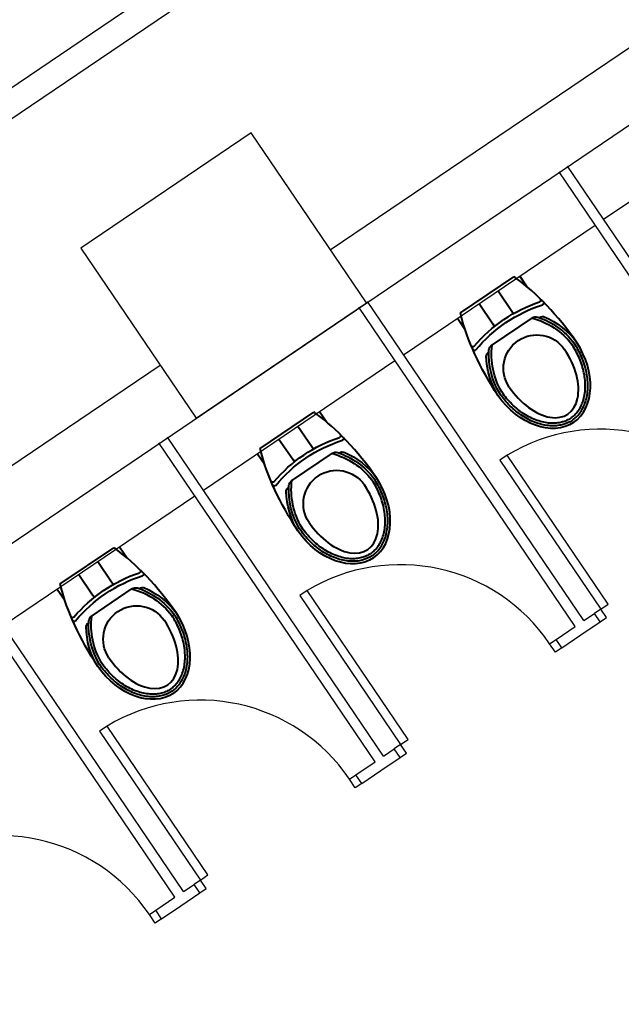
# Model space of a CAD drawing. Units: millimetres. Extents: x 5580 to 14588, y 2756 to 13640.
# Drawn here: x 11253 to 11487, y 6534 to 6918 of the extents above; entities that cross this region are included whole.
import ezdxf

# ---------------------------------------------------------------- set-up
doc = ezdxf.new("R2010")
doc.units = ezdxf.units.MM
for name, color, linetype in [('A-ARCH-001', 1, 'Continuous'), ('COLUMN6', 6, 'Continuous'), ('DOOR', 4, 'Continuous'), ('WC', 5, 'Continuous')]:
    doc.layers.add(name, color=color, linetype=linetype)
doc.layers.add('BODY', color=7, linetype='Continuous', lineweight=40)

# ---------------------------------------------------------------- blocks, each defined once
blk = doc.blocks.new('col-1f')
at = {"layer": 'COLUMN6'}
blk.add_lwpolyline([(69020.76, -15117.22), (68954.53, -15162.09), (68999.39, -15228.32), (69065.63, -15183.46)], close=True, dxfattribs=at)
blk = doc.blocks.new('DOORD1')
for p, q in [((0.05, 1), (0, 1)), ((0, 1), (0, 0)), ((0.05, 0), (0.05, 1)), ((0, 0), (0.05, 0))]:
    blk.add_line(p, q)
at = {"color": 0}
blk.add_arc((-0.0023, -0.0009), 1.0023, 0.0519, 87.0105, dxfattribs=at)

msp = doc.modelspace()

# ---------------------------------------------------------------- linework, layer by layer
at = {"layer": 'A-ARCH-001'}
for p, q in [((12151.39, 7501.69, 0), (10971.52, 6702.5, 0)), ((12159.05, 7494.8, 0), (10974.42, 6692.38, 0)), ((11014.08, 6554.08, 0), (12263.73, 7400.54, 0)), ((11373.86, 6827.98, 0), (12188.43, 7379.73, 0)), ((11006.83, 6579.37, 0), (11307.62, 6783.11, 0))]:
    msp.add_line(p, q, dxfattribs=at)
at = {"layer": 'BODY', "extrusion": (-1.13724e-16, 4.54365e-17, -1)}
for p, q in [((11447.53, 6817.76, 0), (11450.33, 6813.63, 0)), ((11424.46, 6803.39, 0), (11445.26, 6817.49, 0)), ((11439.12, 6812.06, 0), (11444.47, 6804.16, 0)), ((11431.73, 6807.05, 0), (11437.08, 6799.15, 0)), ((11444.47, 6804.16, 0), (11445.14, 6803.18, 0)), ((11423.32, 6801.36, 0), (11426.21, 6797.08, 0)), ((11436.57, 6790.76, 0), (11452.5, 6801.55, 0)), ((11437.08, 6799.15, 0), (11437.75, 6798.17, 0)), ((11346.62, 6750.67, 0), (11367.42, 6764.76, 0)), ((11369.7, 6765.04, 0), (11372.5, 6760.9, 0)), ((11361.28, 6759.34, 0), (11366.64, 6751.44, 0)), ((11353.89, 6754.33, 0), (11359.24, 6746.43, 0)), ((11358.73, 6738.04, 0), (11374.66, 6748.83, 0)), ((11366.64, 6751.44, 0), (11367.3, 6750.46, 0)), ((11345.48, 6748.63, 0), (11348.38, 6744.36, 0)), ((11359.24, 6746.43, 0), (11359.91, 6745.45, 0)), ((11268.78, 6697.95, 0), (11289.59, 6712.04, 0)), ((11291.86, 6712.32, 0), (11294.66, 6708.18, 0)), ((11283.45, 6706.62, 0), (11288.8, 6698.72, 0)), ((11276.05, 6701.61, 0), (11281.41, 6693.71, 0)), ((11267.64, 6695.91, 0), (11270.54, 6691.64, 0)), ((11280.89, 6685.31, 0), (11296.83, 6696.11, 0)), ((11288.8, 6698.72, 0), (11289.46, 6697.74, 0)), ((11281.41, 6693.71, 0), (11282.07, 6692.73, 0))]:
    msp.add_line(p, q, dxfattribs=at)
for centre, radius, start, end in [((-11473.49, 6753.36, 0), 57.32, 55.9072, 71.4533), ((-11473.49, 6753.36, 0), 55.88, 55.9077, 72.1773), ((-11455.02, 6808.38, 0), 0.718, 136.7702, 250.7533), ((-11456.16, 6807.24, 0), 0.718, 136.7702, 251.402), ((-11473.52, 6753.39, 0), 57.32, 40.3228, 55.8689), ((-11473.52, 6753.39, 0), 55.88, 39.5987, 55.8684), ((-11453.8, 6799.43, 0), 2.48, 53.3676, 107.9836), ((-11445.07, 6773.69, 0), 28.67, 104.6584, 142.5986), ((-11445.07, 6773.69, 0), 29.67, 108.6848, 142.7096), ((-11456.44, 6800.17, 0), 1.86, 48.9522, 117.679), ((-11445.07, 6773.69, 0), 30.67, 112.9762, 143.3721), ((-11454.21, 6781.87, 0), 13, 325.888, 145.888), ((-11429.28, 6790.95, 0), 0.718, 221.0228, 335.0058), ((-11429.92, 6789.47, 0), 0.718, 220.3741, 335.0058), ((-11436.39, 6786.59, 0), 1.86, 354.0971, 62.8238), ((-11465.2, 6787.33, 0), 29.67, 329.0664, 3.0912), ((-11438.05, 6788.76, 0), 2.48, 3.7924, 58.4084), ((-11465.2, 6787.33, 0), 28.67, 329.1774, 7.1176), ((-11465.2, 6787.33, 0), 30.67, 328.404, 358.7999), ((-11395.65, 6700.64, 0), 57.32, 55.9072, 71.4533), ((-11395.65, 6700.64, 0), 55.88, 55.9077, 72.1773), ((-11377.18, 6755.66, 0), 0.718, 136.7702, 250.7533), ((-11378.32, 6754.52, 0), 0.718, 136.7702, 251.402), ((-11375.97, 6746.71, 0), 2.48, 53.3676, 107.9836), ((-11367.23, 6720.97, 0), 29.67, 108.6848, 142.7096), ((-11378.6, 6747.45, 0), 1.86, 48.9522, 117.679), ((-11367.23, 6720.97, 0), 30.67, 112.9762, 143.3721), ((-11395.68, 6700.66, 0), 57.32, 40.3228, 55.8689), ((-11395.68, 6700.66, 0), 55.88, 39.5987, 55.8684), ((-11367.23, 6720.97, 0), 28.67, 104.6584, 142.5986), ((-11376.37, 6729.15, 0), 13, 325.888, 145.888), ((-11351.44, 6738.23, 0), 0.718, 221.0228, 335.0058), ((-11360.21, 6736.04, 0), 2.48, 3.7924, 58.4084), ((-11387.36, 6734.61, 0), 28.67, 329.1774, 7.1176), ((-11352.08, 6736.75, 0), 0.718, 220.3741, 335.0058), ((-11358.55, 6733.87, 0), 1.86, 354.0971, 62.8238), ((-11387.36, 6734.61, 0), 30.67, 328.404, 358.7999), ((-11387.36, 6734.61, 0), 29.67, 329.0664, 3.0912), ((-11299.34, 6702.94, 0), 0.718, 136.7702, 250.7533), ((-11317.81, 6647.92, 0), 57.32, 55.9072, 71.4533), ((-11317.81, 6647.92, 0), 55.88, 55.9077, 72.1773), ((-11300.48, 6701.8, 0), 0.718, 136.7702, 251.402), ((-11317.85, 6647.94, 0), 57.32, 40.3228, 55.8689), ((-11298.13, 6693.99, 0), 2.48, 53.3676, 107.9836), ((-11289.39, 6668.25, 0), 28.67, 104.6584, 142.5986), ((-11289.39, 6668.25, 0), 29.67, 108.6848, 142.7096), ((-11300.76, 6694.72, 0), 1.86, 48.9522, 117.679), ((-11289.39, 6668.25, 0), 30.67, 112.9762, 143.3721), ((-11317.85, 6647.94, 0), 55.88, 39.5987, 55.8684), ((-11298.53, 6676.43, 0), 13, 325.888, 145.888), ((-11273.6, 6685.5, 0), 0.718, 221.0228, 335.0058), ((-11274.24, 6684.03, 0), 0.718, 220.3741, 335.0058), ((-11282.38, 6683.32, 0), 2.48, 3.7924, 58.4084), ((-11309.52, 6681.88, 0), 28.67, 329.1774, 7.1176), ((-11280.72, 6681.15, 0), 1.86, 354.0971, 62.8238), ((-11309.52, 6681.88, 0), 30.67, 328.404, 358.7999), ((-11309.52, 6681.88, 0), 29.67, 329.0664, 3.0912)]:
    msp.add_arc(centre, radius, start, end, dxfattribs=at)
at = {"layer": 'BODY'}
for centre, major_axis, ratio, start_param, end_param in [((11455.61, 6779.8, 0), (-28.27, 41.74), 0.366948, -0.776746, -0.746666), ((11455.61, 6779.8, 0), (-28.27, 41.74), 0.366948, -1.52712, -0.776746), ((11454.21, 6781.87, 0), (-13.96, 21.34), 0.724893, 3.163884, 4.712389), ((11454.21, 6781.87, 0), (12.06, -17.8), 0.604651, 4.712389, 7.853982), ((11377.77, 6727.08, 0), (-28.27, 41.74), 0.366948, -0.776746, -0.746666), ((11377.77, 6727.08, 0), (-28.27, 41.74), 0.366948, -1.52712, -0.776746), ((11376.37, 6729.15, 0), (-13.96, 21.34), 0.724893, 3.163884, 4.712389), ((11376.37, 6729.15, 0), (12.06, -17.8), 0.604651, 4.712389, 7.853982), ((11299.94, 6674.36, 0), (-28.27, 41.74), 0.366948, -0.776746, -0.746666), ((11299.94, 6674.36, 0), (-28.27, 41.74), 0.366948, -1.52712, -0.776746), ((11298.53, 6676.43, 0), (12.06, -17.8), 0.604651, 4.712389, 7.853982), ((11298.53, 6676.43, 0), (-13.96, 21.34), 0.724893, 3.163884, 4.712389)]:
    msp.add_ellipse(centre, major_axis=major_axis, ratio=ratio, start_param=start_param, end_param=end_param, dxfattribs=at)
at = {"layer": 'BODY', "extrusion": (-1.13724e-16, 4.54365e-17, -1)}
for centre, major_axis, ratio, start_param, end_param in [((11455.61, 6779.8, 0), (28.27, -41.74), 0.366948, 2.364847, 2.394926), ((11455.61, 6779.8, 0), (28.27, -41.74), 0.366948, 1.614473, 2.364847), ((11454.21, 6781.87, 0), (14.64, -20.88), 0.724893, 0.022291, 1.570796), ((11377.77, 6727.08, 0), (28.27, -41.74), 0.366948, 2.364847, 2.394926), ((11377.77, 6727.08, 0), (28.27, -41.74), 0.366948, 1.614473, 2.364847), ((11376.37, 6729.15, 0), (14.64, -20.88), 0.724893, 0.022291, 1.570796), ((11299.94, 6674.36, 0), (28.27, -41.74), 0.366948, 2.364847, 2.394926), ((11299.94, 6674.36, 0), (28.27, -41.74), 0.366948, 1.614473, 2.364847), ((11298.53, 6676.43, 0), (14.64, -20.88), 0.724893, 0.022291, 1.570796)]:
    msp.add_ellipse(centre, major_axis=major_axis, ratio=ratio, start_param=start_param, end_param=end_param, dxfattribs=at)
at = {"layer": 'BODY'}
for points, knots in [([(11467.36, 6762.4, 0), (11467.86, 6762.75, 0), (11468.35, 6763.15, 0), (11469.28, 6764.06, 0), (11469.72, 6764.56, 0), (11470.54, 6765.68, 0), (11470.92, 6766.29, 0), (11471.6, 6767.63, 0), (11471.9, 6768.35, 0), (11472.4, 6769.9, 0), (11472.6, 6770.72, 0), (11472.9, 6772.43, 0), (11472.99, 6773.33, 0), (11473.06, 6775.19, 0), (11473.04, 6776.14, 0), (11472.87, 6778.07, 0), (11472.73, 6779.05, 0), (11472.34, 6781.01, 0), (11472.09, 6781.98, 0), (11471.48, 6783.9, 0), (11471.14, 6784.85, 0), (11470.36, 6786.68, 0), (11469.93, 6787.58, 0), (11469.01, 6789.29, 0), (11468.52, 6790.11, 0), (11467.84, 6791.11, 0)], [-3.119302, -3.119302, -3.119302, -3.119302, -2.99026, -2.99026, -2.861217, -2.861217, -2.732175, -2.732175, -2.603133, -2.603133, -2.474091, -2.474091, -2.345049, -2.345049, -2.216007, -2.216007, -2.086965, -2.086965, -1.957923, -1.957923, -1.828881, -1.828881, -1.699838, -1.699838, -1.570796, -1.570796, -1.570796, -1.570796]), ([(11467.93, 6761.58, 0), (11469.02, 6762.34, 0), (11470.05, 6763.32, 0), (11471.38, 6765.13, 0), (11471.78, 6765.79, 0), (11472.51, 6767.23, 0), (11472.83, 6768, 0), (11473.37, 6769.63, 0), (11473.58, 6770.5, 0), (11473.89, 6772.31, 0), (11473.99, 6773.25, 0), (11474.06, 6775.19, 0), (11474.04, 6776.19, 0), (11473.87, 6778.2, 0), (11473.72, 6779.21, 0), (11473.31, 6781.24, 0), (11473.05, 6782.25, 0), (11472.43, 6784.23, 0), (11472.07, 6785.21, 0), (11470.86, 6788.05, 0), (11469.9, 6789.83, 0), (11468.67, 6791.67, 0)], [-3.119302, -3.119302, -3.119302, -3.119302, -2.861217, -2.861217, -2.732175, -2.732175, -2.603133, -2.603133, -2.474091, -2.474091, -2.345049, -2.345049, -2.216007, -2.216007, -2.086965, -2.086965, -1.957923, -1.957923, -1.828881, -1.828881, -1.570796, -1.570796, -1.570796, -1.570796]), ([(11467.96, 6761.6, 0), (11466.85, 6760.87, 0), (11465.56, 6760.28, 0), (11463.38, 6759.72, 0), (11462.62, 6759.59, 0), (11461.02, 6759.44, 0), (11460.19, 6759.43, 0), (11458.47, 6759.54, 0), (11457.58, 6759.66, 0), (11455.79, 6760.04, 0), (11454.87, 6760.3, 0), (11453.05, 6760.95, 0), (11452.13, 6761.35, 0), (11450.33, 6762.25, 0), (11449.44, 6762.77, 0), (11447.71, 6763.9, 0), (11446.87, 6764.51, 0), (11445.26, 6765.83, 0), (11444.48, 6766.52, 0), (11442.29, 6768.7, 0), (11441, 6770.26, 0), (11439.75, 6772.08, 0)], [-3.119302, -3.119302, -3.119302, -3.119302, -2.861217, -2.861217, -2.732175, -2.732175, -2.603133, -2.603133, -2.474091, -2.474091, -2.345049, -2.345049, -2.216007, -2.216007, -2.086965, -2.086965, -1.957923, -1.957923, -1.828881, -1.828881, -1.570796, -1.570796, -1.570796, -1.570796]), ([(11467.41, 6762.43, 0), (11466.9, 6762.1, 0), (11466.35, 6761.8, 0), (11465.16, 6761.27, 0), (11464.53, 6761.05, 0), (11463.19, 6760.7, 0), (11462.48, 6760.58, 0), (11460.98, 6760.44, 0), (11460.2, 6760.43, 0), (11458.58, 6760.54, 0), (11457.74, 6760.65, 0), (11456.04, 6761.01, 0), (11455.17, 6761.26, 0), (11453.42, 6761.88, 0), (11452.55, 6762.26, 0), (11450.81, 6763.13, 0), (11449.96, 6763.62, 0), (11448.29, 6764.71, 0), (11447.48, 6765.31, 0), (11445.91, 6766.58, 0), (11445.17, 6767.26, 0), (11443.75, 6768.66, 0), (11443.08, 6769.39, 0), (11441.83, 6770.88, 0), (11441.25, 6771.64, 0), (11440.58, 6772.64, 0)], [-3.119302, -3.119302, -3.119302, -3.119302, -2.99026, -2.99026, -2.861217, -2.861217, -2.732175, -2.732175, -2.603133, -2.603133, -2.474091, -2.474091, -2.345049, -2.345049, -2.216007, -2.216007, -2.086965, -2.086965, -1.957923, -1.957923, -1.828881, -1.828881, -1.699838, -1.699838, -1.570796, -1.570796, -1.570796, -1.570796]), ([(11389.52, 6709.68, 0), (11390.03, 6710.03, 0), (11390.51, 6710.43, 0), (11391.44, 6711.33, 0), (11391.88, 6711.84, 0), (11392.7, 6712.96, 0), (11393.08, 6713.57, 0), (11393.76, 6714.91, 0), (11394.06, 6715.63, 0), (11394.56, 6717.17, 0), (11394.77, 6717.99, 0), (11395.06, 6719.71, 0), (11395.16, 6720.61, 0), (11395.23, 6722.46, 0), (11395.2, 6723.42, 0), (11395.04, 6725.35, 0), (11394.89, 6726.33, 0), (11394.5, 6728.28, 0), (11394.25, 6729.26, 0), (11393.65, 6731.18, 0), (11393.3, 6732.13, 0), (11392.52, 6733.96, 0), (11392.09, 6734.85, 0), (11391.17, 6736.57, 0), (11390.68, 6737.39, 0), (11390, 6738.38, 0)], [-3.119302, -3.119302, -3.119302, -3.119302, -2.99026, -2.99026, -2.861217, -2.861217, -2.732175, -2.732175, -2.603133, -2.603133, -2.474091, -2.474091, -2.345049, -2.345049, -2.216007, -2.216007, -2.086965, -2.086965, -1.957923, -1.957923, -1.828881, -1.828881, -1.699838, -1.699838, -1.570796, -1.570796, -1.570796, -1.570796]), ([(11390.1, 6708.86, 0), (11391.19, 6709.62, 0), (11392.21, 6710.6, 0), (11393.54, 6712.41, 0), (11393.95, 6713.07, 0), (11394.67, 6714.5, 0), (11394.99, 6715.27, 0), (11395.53, 6716.91, 0), (11395.74, 6717.78, 0), (11396.06, 6719.59, 0), (11396.15, 6720.53, 0), (11396.23, 6722.47, 0), (11396.2, 6723.46, 0), (11396.03, 6725.47, 0), (11395.88, 6726.49, 0), (11395.47, 6728.52, 0), (11395.21, 6729.53, 0), (11394.59, 6731.51, 0), (11394.23, 6732.49, 0), (11393.03, 6735.33, 0), (11392.06, 6737.11, 0), (11390.83, 6738.95, 0)], [-3.119302, -3.119302, -3.119302, -3.119302, -2.861217, -2.861217, -2.732175, -2.732175, -2.603133, -2.603133, -2.474091, -2.474091, -2.345049, -2.345049, -2.216007, -2.216007, -2.086965, -2.086965, -1.957923, -1.957923, -1.828881, -1.828881, -1.570796, -1.570796, -1.570796, -1.570796]), ([(11390.12, 6708.88, 0), (11389.01, 6708.15, 0), (11387.72, 6707.56, 0), (11385.55, 6707, 0), (11384.78, 6706.86, 0), (11383.18, 6706.72, 0), (11382.35, 6706.71, 0), (11380.63, 6706.82, 0), (11379.75, 6706.94, 0), (11377.95, 6707.32, 0), (11377.04, 6707.58, 0), (11375.21, 6708.23, 0), (11374.3, 6708.62, 0), (11372.49, 6709.53, 0), (11371.6, 6710.04, 0), (11369.87, 6711.18, 0), (11369.03, 6711.79, 0), (11367.42, 6713.11, 0), (11366.65, 6713.8, 0), (11364.45, 6715.98, 0), (11363.16, 6717.54, 0), (11361.91, 6719.35, 0)], [-3.119302, -3.119302, -3.119302, -3.119302, -2.861217, -2.861217, -2.732175, -2.732175, -2.603133, -2.603133, -2.474091, -2.474091, -2.345049, -2.345049, -2.216007, -2.216007, -2.086965, -2.086965, -1.957923, -1.957923, -1.828881, -1.828881, -1.570796, -1.570796, -1.570796, -1.570796]), ([(11389.57, 6709.71, 0), (11389.06, 6709.38, 0), (11388.51, 6709.07, 0), (11387.33, 6708.55, 0), (11386.69, 6708.33, 0), (11385.35, 6707.98, 0), (11384.64, 6707.86, 0), (11383.15, 6707.72, 0), (11382.36, 6707.71, 0), (11380.74, 6707.81, 0), (11379.91, 6707.93, 0), (11378.2, 6708.29, 0), (11377.33, 6708.54, 0), (11375.59, 6709.16, 0), (11374.71, 6709.54, 0), (11372.98, 6710.41, 0), (11372.12, 6710.9, 0), (11370.45, 6711.99, 0), (11369.64, 6712.59, 0), (11368.08, 6713.86, 0), (11367.33, 6714.54, 0), (11365.91, 6715.94, 0), (11365.24, 6716.67, 0), (11363.99, 6718.16, 0), (11363.41, 6718.92, 0), (11362.74, 6719.92, 0)], [-3.119302, -3.119302, -3.119302, -3.119302, -2.99026, -2.99026, -2.861217, -2.861217, -2.732175, -2.732175, -2.603133, -2.603133, -2.474091, -2.474091, -2.345049, -2.345049, -2.216007, -2.216007, -2.086965, -2.086965, -1.957923, -1.957923, -1.828881, -1.828881, -1.699838, -1.699838, -1.570796, -1.570796, -1.570796, -1.570796]), ([(11311.69, 6656.96, 0), (11312.19, 6657.31, 0), (11312.67, 6657.71, 0), (11313.6, 6658.61, 0), (11314.04, 6659.12, 0), (11314.86, 6660.24, 0), (11315.24, 6660.85, 0), (11315.92, 6662.19, 0), (11316.22, 6662.91, 0), (11316.73, 6664.45, 0), (11316.93, 6665.27, 0), (11317.23, 6666.99, 0), (11317.32, 6667.89, 0), (11317.39, 6669.74, 0), (11317.36, 6670.69, 0), (11317.2, 6672.63, 0), (11317.06, 6673.61, 0), (11316.66, 6675.56, 0), (11316.41, 6676.54, 0), (11315.81, 6678.46, 0), (11315.46, 6679.4, 0), (11314.68, 6681.24, 0), (11314.25, 6682.13, 0), (11313.33, 6683.85, 0), (11312.84, 6684.67, 0), (11312.17, 6685.66, 0)], [-3.119302, -3.119302, -3.119302, -3.119302, -2.99026, -2.99026, -2.861217, -2.861217, -2.732175, -2.732175, -2.603133, -2.603133, -2.474091, -2.474091, -2.345049, -2.345049, -2.216007, -2.216007, -2.086965, -2.086965, -1.957923, -1.957923, -1.828881, -1.828881, -1.699838, -1.699838, -1.570796, -1.570796, -1.570796, -1.570796]), ([(11312.26, 6656.14, 0), (11313.35, 6656.9, 0), (11314.37, 6657.88, 0), (11315.7, 6659.69, 0), (11316.11, 6660.35, 0), (11316.84, 6661.78, 0), (11317.16, 6662.55, 0), (11317.69, 6664.19, 0), (11317.91, 6665.06, 0), (11318.22, 6666.87, 0), (11318.32, 6667.81, 0), (11318.39, 6669.75, 0), (11318.36, 6670.74, 0), (11318.19, 6672.75, 0), (11318.05, 6673.77, 0), (11317.64, 6675.79, 0), (11317.38, 6676.8, 0), (11316.75, 6678.79, 0), (11316.39, 6679.76, 0), (11315.19, 6682.61, 0), (11314.22, 6684.39, 0), (11312.99, 6686.22, 0)], [-3.119302, -3.119302, -3.119302, -3.119302, -2.861217, -2.861217, -2.732175, -2.732175, -2.603133, -2.603133, -2.474091, -2.474091, -2.345049, -2.345049, -2.216007, -2.216007, -2.086965, -2.086965, -1.957923, -1.957923, -1.828881, -1.828881, -1.570796, -1.570796, -1.570796, -1.570796]), ([(11312.28, 6656.15, 0), (11311.17, 6655.42, 0), (11309.89, 6654.84, 0), (11307.71, 6654.28, 0), (11306.94, 6654.14, 0), (11305.35, 6654, 0), (11304.51, 6653.99, 0), (11302.79, 6654.1, 0), (11301.91, 6654.22, 0), (11300.11, 6654.6, 0), (11299.2, 6654.86, 0), (11297.37, 6655.51, 0), (11296.46, 6655.9, 0), (11294.65, 6656.81, 0), (11293.77, 6657.32, 0), (11292.04, 6658.45, 0), (11291.19, 6659.07, 0), (11289.58, 6660.38, 0), (11288.81, 6661.08, 0), (11286.62, 6663.25, 0), (11285.32, 6664.81, 0), (11284.07, 6666.63, 0)], [-3.119302, -3.119302, -3.119302, -3.119302, -2.861217, -2.861217, -2.732175, -2.732175, -2.603133, -2.603133, -2.474091, -2.474091, -2.345049, -2.345049, -2.216007, -2.216007, -2.086965, -2.086965, -1.957923, -1.957923, -1.828881, -1.828881, -1.570796, -1.570796, -1.570796, -1.570796]), ([(11311.74, 6656.99, 0), (11311.23, 6656.65, 0), (11310.67, 6656.35, 0), (11309.49, 6655.83, 0), (11308.86, 6655.6, 0), (11307.51, 6655.26, 0), (11306.8, 6655.13, 0), (11305.31, 6655, 0), (11304.53, 6654.99, 0), (11302.91, 6655.09, 0), (11302.07, 6655.21, 0), (11300.36, 6655.57, 0), (11299.49, 6655.82, 0), (11297.75, 6656.44, 0), (11296.87, 6656.81, 0), (11295.14, 6657.68, 0), (11294.28, 6658.18, 0), (11292.61, 6659.27, 0), (11291.8, 6659.87, 0), (11290.24, 6661.14, 0), (11289.49, 6661.81, 0), (11288.07, 6663.22, 0), (11287.41, 6663.95, 0), (11286.16, 6665.44, 0), (11285.57, 6666.2, 0), (11284.9, 6667.19, 0)], [-3.119302, -3.119302, -3.119302, -3.119302, -2.99026, -2.99026, -2.861217, -2.861217, -2.732175, -2.732175, -2.603133, -2.603133, -2.474091, -2.474091, -2.345049, -2.345049, -2.216007, -2.216007, -2.086965, -2.086965, -1.957923, -1.957923, -1.828881, -1.828881, -1.699838, -1.699838, -1.570796, -1.570796, -1.570796, -1.570796])]:
    msp.add_open_spline(points, degree=3, knots=knots, dxfattribs=at)
at = {"layer": 'DOOR', "color": 2, "extrusion": (-1.13724e-16, 4.54365e-17, -1)}
for p, q in [((11478.81, 6683.13, 0), (11476.57, 6686.45, 0)), ((11463.9, 6673.03, 0), (11461.65, 6676.34, 0)), ((11400.97, 6630.41, 0), (11398.73, 6633.72, 0)), ((11386.06, 6620.31, 0), (11383.81, 6623.62, 0)), ((11323.13, 6577.69, 0), (11320.89, 6581, 0)), ((11308.22, 6567.59, 0), (11305.98, 6570.9, 0))]:
    msp.add_line(p, q, dxfattribs=at)
at = {"layer": 'DOOR', "color": 2, "elevation": 0}
for points in [[(11478.81, 6683.13), (11481.29, 6684.82), (11479.05, 6688.13), (11476.57, 6686.45)], [(11463.9, 6673.03), (11461.41, 6671.35), (11459.17, 6674.66), (11461.65, 6676.34)], [(11400.97, 6630.41), (11403.45, 6632.09), (11401.21, 6635.41), (11398.73, 6633.72)], [(11386.06, 6620.31), (11383.57, 6618.63), (11381.33, 6621.94), (11383.81, 6623.62)], [(11323.13, 6577.69), (11325.62, 6579.37), (11323.37, 6582.68), (11320.89, 6581)], [(11308.22, 6567.59), (11305.74, 6565.91), (11303.49, 6569.22), (11305.98, 6570.9)]]:
    msp.add_lwpolyline(points, dxfattribs=at)
at = {"layer": 'WC', "extrusion": (-1.13724e-16, 4.54365e-17, -1)}
for p, q in [((11480.16, 6839.86, 0), (11554.68, 6890.33, 0)), ((11550.26, 6736.36, 0), (11466.14, 6860.56, 0)), ((11546.95, 6734.12, 0), (11462.83, 6858.31, 0)), ((11402.32, 6787.14, 0), (11476.84, 6837.61, 0)), ((11472.42, 6683.64, 0), (11388.31, 6807.83, 0)), ((11469.11, 6681.4, 0), (11384.99, 6805.59, 0)), ((11324.49, 6734.42, 0), (11399, 6784.89, 0)), ((11391.28, 6628.68, 0), (11307.16, 6752.87, 0)), ((11394.59, 6630.92, 0), (11310.47, 6755.11, 0)), ((11246.65, 6681.69, 0), (11321.16, 6732.17, 0)), ((11313.44, 6575.95, 0), (11229.32, 6700.15, 0)), ((11316.75, 6578.2, 0), (11232.63, 6702.39, 0)), ((11472.42, 6683.64, 0), (11476.57, 6686.45, 0)), ((11461.65, 6676.34, 0), (11469.11, 6681.4, 0)), ((11471.36, 6678.09, 0), (11478.81, 6683.13, 0)), ((11474.67, 6680.33, 0), (11474.67, 6680.33, 0)), ((11463.9, 6673.03, 0), (11471.36, 6678.09, 0)), ((11393.52, 6625.36, 0), (11400.97, 6630.41, 0)), ((11394.59, 6630.92, 0), (11398.73, 6633.72, 0)), ((11383.81, 6623.62, 0), (11391.28, 6628.68, 0)), ((11396.83, 6627.61, 0), (11396.83, 6627.61, 0)), ((11386.06, 6620.31, 0), (11393.52, 6625.36, 0)), ((11316.75, 6578.2, 0), (11320.89, 6581, 0)), ((11315.68, 6572.64, 0), (11323.13, 6577.69, 0)), ((11305.98, 6570.9, 0), (11313.44, 6575.95, 0)), ((11308.22, 6567.59, 0), (11315.68, 6572.64, 0)), ((11318.99, 6574.88, 0), (11318.99, 6574.89, 0))]:
    msp.add_line(p, q, dxfattribs=at)

# ---------------------------------------------------------------- block references
at = {"layer": 'COLUMN6', "rotation": 270}
msp.add_blockref('col-1f', (26505.11, 75828.04, 0), dxfattribs=at)
at = {"layer": 'DOOR', "yscale": 69.9999999999712, "zscale": 69.9999999999712}
for p, xscale, rotation in [((11479.05, 6688.13, 0), 69.9999999999712, 34.11122317646992), ((11401.21, 6635.41, 0), 69.9999999999712, 34.11122317646992), ((11323.37, 6582.68, 0), 69.9999999999712, 34.11122317646992), ((11245.54, 6529.96, 0), 69.9999999999712, 34.11122317646992), ((11437.07, 6516.99, 0), -69.9999999999712, 214.0960492073407)]:
    msp.add_blockref('DOORD1', p, dxfattribs=dict(at, xscale=xscale, rotation=rotation))

doc.saveas('drawing.dxf')
